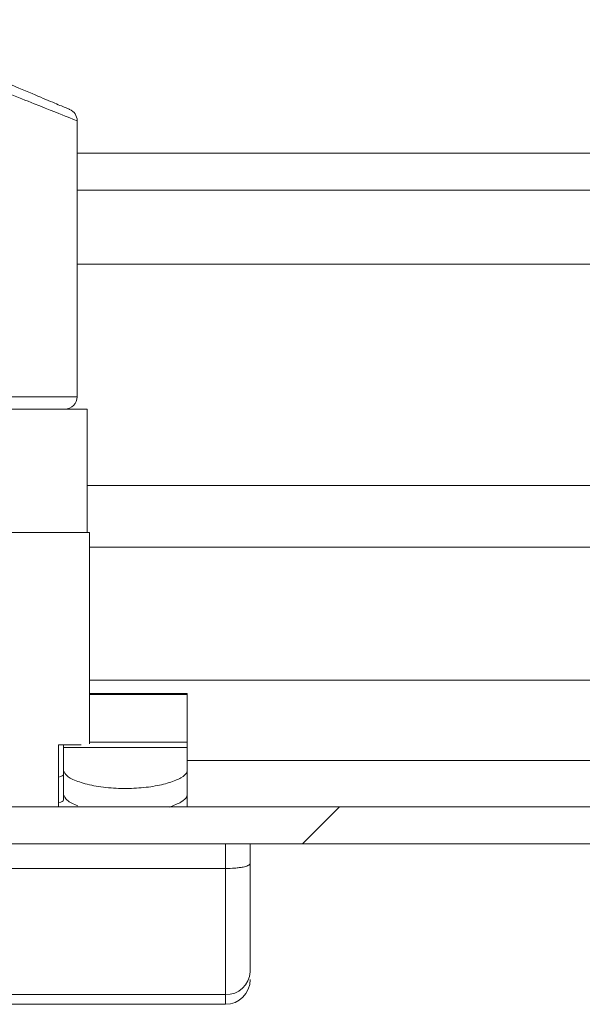
# Model space of a CAD drawing. Units: millimetres. Extents: x -1116 to 1531, y -1515 to 2309.
# Drawn here: x 54 to 77, y -885 to -845 of the extents above; entities that cross this region are included whole.
import ezdxf

# ---------------------------------------------------------------- set-up
doc = ezdxf.new("R2010")
doc.units = ezdxf.units.MM

msp = doc.modelspace()

# ---------------------------------------------------------------- linework, layer by layer
at = {"color": 7, "linetype": 'Continuous', "lineweight": 15}
for p, q in [((56.529, -848.923), (56.385, -848.865)), ((56.529, -860.091), (56.529, -848.923)), ((56.529, -851.726), (580.793, -851.726)), ((56.929, -860.591), (49.829, -860.591)), ((56.929, -865.591), (56.929, -860.591)), ((57.029, -865.591), (51.612, -865.591)), ((57.029, -874.143), (57.029, -865.591)), ((57.029, -872.111), (60.979, -872.111)), ((57.029, -872.154), (60.979, -872.154)), ((60.979, -872.154), (60.979, -872.111)), ((60.979, -874.076), (60.979, -872.154)), ((60.979, -874.076), (57.029, -874.076)), ((57.029, -874.084), (60.979, -874.084)), ((60.979, -874.084), (60.979, -874.076)), ((60.979, -874.295), (60.979, -874.084)), ((55.779, -876.691), (55.779, -874.191)), ((55.779, -874.191), (56.691, -874.191)), ((55.979, -874.191), (55.979, -874.295)), ((55.979, -874.295), (55.979, -875.224)), ((60.979, -874.295), (55.979, -874.295)), ((60.979, -875.224), (60.979, -874.295)), ((55.979, -875.224), (55.979, -876.191)), ((60.979, -876.191), (60.979, -875.224)), ((55.979, -876.398), (55.979, -876.191)), ((55.979, -876.42), (55.979, -876.398)), ((60.979, -876.398), (60.979, -876.191)), ((60.979, -876.691), (60.979, -876.398)), ((2.129, -876.691), (595.929, -876.691)), ((2.129, -878.191), (595.929, -878.191)), ((62.529, -878.191), (62.529, -879.191)), ((63.529, -878.989), (63.529, -878.191)), ((31.529, -879.191), (62.529, -879.191)), ((62.529, -879.191), (62.529, -884.297)), ((31.529, -884.297), (62.529, -884.297)), ((62.529, -884.691), (62.529, -884.297)), ((62.529, -884.691), (31.529, -884.691))]:
    msp.add_line(p, q, dxfattribs=at)
at = {"color": 8, "linetype": 'Continuous', "lineweight": 15}
for p, q in [((56.529, -850.226), (581.3, -850.226)), ((56.529, -854.726), (577.793, -854.726)), ((37.975, -860.091), (56.529, -860.091)), ((560.529, -863.688), (56.929, -863.688)), ((57.029, -866.188), (560.529, -866.188)), ((560.529, -871.568), (57.029, -871.568)), ((60.979, -874.817), (560.529, -874.817))]:
    msp.add_line(p, q, dxfattribs=at)
at = {"color": 7, "linetype": 'Continuous', "lineweight": 0}
msp.add_line((65.645, -878.191), (67.145, -876.691), dxfattribs=at)
at = {"color": 7, "linetype": 'Continuous', "lineweight": 15}
for centre, radius, start, end in [((56.029, -848.923), 0.5, 0, 67.1663), ((56.029, -860.091), 0.5, 270, 0), ((62.567, -883.335), 0.963, 267.7495, 357.555), ((62.529, -883.691), 1, 270, 0)]:
    msp.add_arc(centre, radius, start, end, dxfattribs=at)
for centre, ratio in [((54.479, -875.375), 0.165486), ((54.479, -876.42), 0.159608)]:
    msp.add_ellipse(centre, major_axis=(1.5, 0), ratio=ratio, start_param=5.760817, end_param=6.283185, dxfattribs=at)
for points, knots in [([(56.223, -848.462), (56.195, -848.45), (56.138, -848.426), (55.658, -848.224), (54.866, -847.89), (53.75, -847.421), (52.379, -846.843), (50.837, -846.194), (49.225, -845.515), (48.129, -845.054), (47.595, -844.829)], [0, 0, 0, 0, 0.112344, 0.231737, 0.357212, 0.487137, 0.61919, 0.750561, 0.878344, 1, 1, 1, 1]), ([(38.501, -860.591), (38.924, -860.591), (39.798, -860.591), (42.3, -860.591), (45.332, -860.591), (48.515, -860.591), (51.523, -860.591), (54.028, -860.591), (55.717, -860.591), (55.927, -860.591), (56.029, -860.591)], [0, 0, 0, 0, 0.121045, 0.25, 0.378955, 0.5, 0.621045, 0.75, 0.878955, 1, 1, 1, 1]), ([(55.979, -875.224), (56.008, -875.298), (56.066, -875.447), (56.515, -875.671), (57.174, -875.851), (57.983, -875.953), (58.827, -875.96), (59.617, -875.878), (60.288, -875.723), (60.773, -875.518), (60.963, -875.342), (60.976, -875.247), (60.979, -875.224)], [0, 0, 0, 0, 0.110747, 0.221487, 0.332008, 0.439676, 0.543415, 0.645131, 0.748119, 0.854611, 0.964424, 1, 1, 1, 1]), ([(55.979, -876.191), (56.006, -876.271), (56.058, -876.432), (56.39, -876.585), (56.555, -876.661)], [0, 0, 0, 0, 0.500396, 1, 1, 1, 1]), ([(60.276, -876.705), (60.441, -876.639), (60.788, -876.502), (60.963, -876.318), (60.976, -876.216), (60.979, -876.191)], [0, 0, 0, 0, 0.406871, 0.85465, 1, 1, 1, 1]), ([(62.529, -879.191), (62.658, -879.188), (62.854, -879.184), (63.087, -879.159), (63.28, -879.128), (63.425, -879.085), (63.514, -879.035), (63.524, -879.005), (63.529, -878.989)], [0, 0, 0, 0, 0.24271, 0.36944, 0.499546, 0.715676, 0.849406, 1, 1, 1, 1]), ([(63.529, -883.376), (63.529, -882.858), (63.529, -881.823), (63.529, -879.934), (63.529, -878.989)], [0, 0, 0, 0, 0.5, 1, 1, 1, 1])]:
    msp.add_open_spline(points, degree=3, knots=knots, dxfattribs=at)
at = {"color": 8, "linetype": 'Continuous', "lineweight": 15}
msp.add_open_spline([(56.385, -848.865), (56.311, -848.835), (56.121, -848.76), (54.639, -848.169), (52.322, -847.244), (50.38, -846.47), (49.426, -846.089)], degree=3, knots=[0, 0, 0, 0, 0.178098, 0.450737, 0.73002, 1, 1, 1, 1], dxfattribs=at)

doc.saveas('drawing.dxf')
